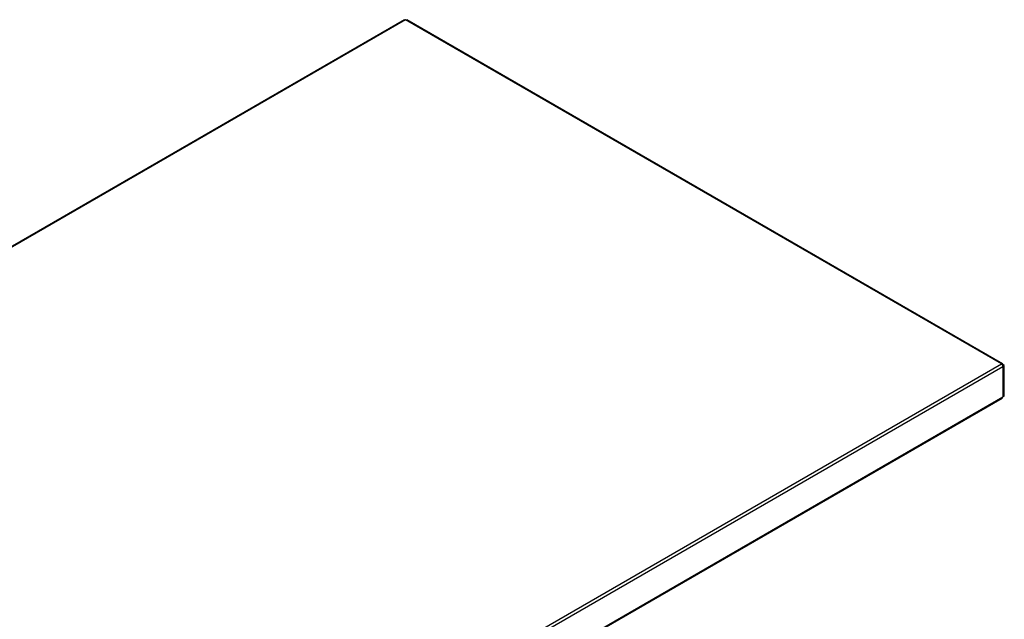
# Model space of a CAD drawing. Units: inches. Extents: x 0.2 to 9.1, y 0.2 to 10.8.
# Drawn here: x 3.9 to 5.2, y 8.6 to 9.3 of the extents above; entities that cross this region are included whole.
import ezdxf

# ---------------------------------------------------------------- set-up
doc = ezdxf.new("R2010")
doc.units = ezdxf.units.IN
doc.header["$MEASUREMENT"] = 0

msp = doc.modelspace()

# ---------------------------------------------------------------- linework, layer by layer
at = {"color": 7, "linetype": 'Continuous', "lineweight": 25}
for p, q in [((4.41870643, 9.33340365), (2.94928312, 8.48512363)), ((4.42001914, 9.33327156), (2.95060219, 8.48499521)), ((5.18166153, 8.89358477), (4.42001914, 9.33327156)), ((5.18298053, 8.89371325), (4.42133187, 9.33340366)), ((3.71224458, 8.04530842), (5.18166153, 8.89358477)), ((3.71432514, 8.04221161), (5.18330307, 8.89023452)), ((5.18330307, 8.89263672), (5.18274823, 8.89231641)), ((5.1841364, 8.89071559), (5.18318129, 8.89126696)), ((5.18538366, 8.89143562), (5.18330307, 8.89263672)), ((5.18330307, 8.89023452), (5.18330307, 8.85127306)), ((5.18538366, 8.89143562), (5.1841364, 8.89071559)), ((5.1841364, 8.89071559), (5.1841364, 8.85175413)), ((5.18538366, 8.85247416), (5.18538366, 8.89143562)), ((3.71408682, 8.00222234), (5.18245094, 8.8498909)), ((3.71432514, 8.00325015), (5.18330307, 8.85127306)), ((5.1841364, 8.85175413), (5.18330307, 8.8522352)), ((5.1841364, 8.85175413), (5.18538366, 8.85247416))]:
    msp.add_line(p, q, dxfattribs=at)
for points, knots in [([(4.41859355, 9.33333848), (4.41880401, 9.33341852), (4.41922501, 9.33357861), (4.41975441, 9.33337392), (4.42001914, 9.33327156)], [0, 0, 0, 0, 0.4999263915, 1, 1, 1, 1]), ([(4.42001914, 9.33327156), (4.42028388, 9.33337391), (4.42081328, 9.33357858), (4.42123427, 9.33341851), (4.42144474, 9.33333849)], [0, 0, 0, 0, 0.5000584146, 1, 1, 1, 1]), ([(5.18330307, 8.89263672), (5.18329339, 8.89289162), (5.18327402, 8.89340144), (5.18289856, 8.89383174), (5.18233824, 8.89394183), (5.1818871, 8.89370379), (5.18166153, 8.89358477)], [0, 0, 0, 0, 0.2500034417, 0.5000107583, 0.7500027567, 1, 1, 1, 1]), ([(5.18166153, 8.89358477), (5.1818871, 8.89340111), (5.18233824, 8.89303379), (5.18289856, 8.89215004), (5.18327402, 8.8911595), (5.18329339, 8.89054284), (5.18330307, 8.89023452)], [0, 0, 0, 0, 0.2499982574, 0.4999895043, 0.7499966836, 1, 1, 1, 1]), ([(5.18330307, 8.85127306), (5.18322181, 8.85098499), (5.18305929, 8.8504088), (5.18269131, 8.84997288), (5.18245097, 8.84989093), (5.18245092, 8.84989091)], [0, 0, 0, 0, 0.4999138686, 0.9998944765, 1, 1, 1, 1])]:
    msp.add_open_spline(points, degree=3, knots=knots, dxfattribs=at)

doc.saveas('drawing.dxf')
